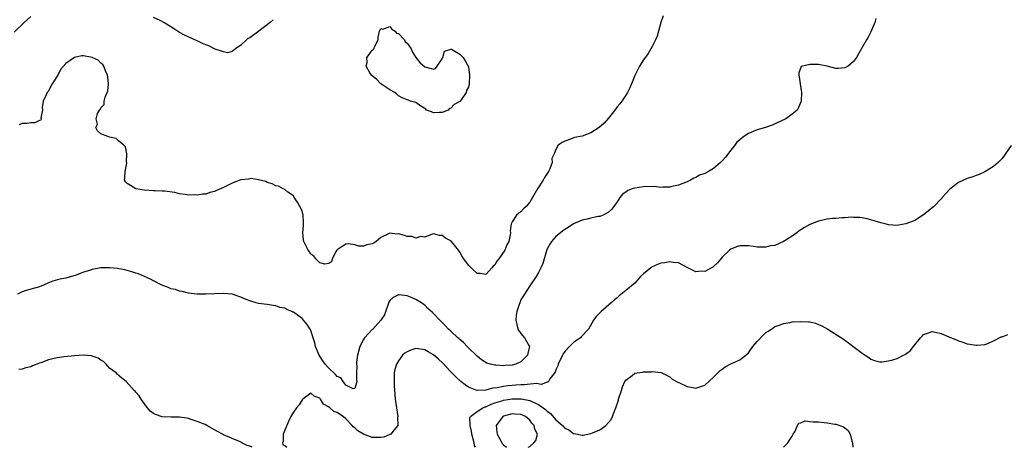
# Model space of a CAD drawing. Units: inches. Extents: x 2550000 to 2553000, y 1545000 to 1548000.
# Drawn here: x 2550680 to 2550905, y 1545000 to 1545098 of the extents above; entities that cross this region are included whole.
import ezdxf

# ---------------------------------------------------------------- set-up
doc = ezdxf.new("R2010")
doc.units = ezdxf.units.IN
doc.header["$MEASUREMENT"] = 0
doc.layers.add('LD25501545_2ft', color=253, linetype='Continuous')

msp = doc.modelspace()

# ---------------------------------------------------------------- linework, layer by layer
at = {"layer": 'LD25501545_2ft'}
for points, elevation in [([(2550683, 1545098.36), (2550681.47, 1545097), (2550679.2, 1545094.8)], 7666), ([(2550876.09, 1545097.91), (2550875.86, 1545097), (2550875, 1545094.89), (2550874.33, 1545093.67), (2550873.99, 1545093), (2550872.15, 1545089.85), (2550871.68, 1545089), (2550871, 1545088.1), (2550869.82, 1545087), (2550869, 1545086.61), (2550867.51, 1545086.49), (2550867, 1545086.51), (2550865, 1545086.99), (2550863.36, 1545087.36), (2550863, 1545087.42), (2550861.37, 1545087.37), (2550861, 1545087.42), (2550859.03, 1545086.97), (2550858.49, 1545085.51), (2550858.54, 1545085), (2550858.62, 1545084.62), (2550858.79, 1545083), (2550859.12, 1545081), (2550859.05, 1545079), (2550858.45, 1545077.55), (2550858.13, 1545077), (2550857, 1545076.04), (2550855.54, 1545075), (2550852.44, 1545073.56), (2550850.9, 1545073), (2550849, 1545072.45), (2550848.07, 1545072.08), (2550847, 1545071.68), (2550845.97, 1545071), (2550845, 1545070.24), (2550844.36, 1545069.64), (2550843.89, 1545069), (2550843, 1545067.84), (2550841.75, 1545066.25), (2550841, 1545065.38), (2550840.6, 1545065), (2550839, 1545063.65), (2550837.86, 1545063), (2550837, 1545062.54), (2550835.83, 1545062.17), (2550835, 1545061.64), (2550834.53, 1545061.47), (2550833.72, 1545061), (2550833, 1545060.64), (2550831, 1545059.82), (2550829.52, 1545059.52), (2550829, 1545059.37), (2550827.41, 1545059.41), (2550827, 1545059.35), (2550825.53, 1545059.53), (2550825, 1545059.49), (2550823.55, 1545059.55), (2550823, 1545059.5), (2550821, 1545059.2), (2550820.41, 1545059), (2550819.4, 1545058.6), (2550819, 1545058.27), (2550818.23, 1545057.77), (2550817.58, 1545057), (2550817, 1545056.08), (2550816.22, 1545055), (2550815.68, 1545054.32), (2550815, 1545053.7), (2550813.81, 1545053), (2550813, 1545052.72), (2550812.67, 1545052.67), (2550811, 1545052.3), (2550810.12, 1545052.12), (2550809, 1545051.83), (2550807, 1545051.02), (2550805.8, 1545050.2), (2550805, 1545049.75), (2550804.6, 1545049.4), (2550804.06, 1545049), (2550803, 1545048.12), (2550802, 1545047), (2550801.59, 1545046.41), (2550801, 1545045.28), (2550800.92, 1545045.08), (2550800.83, 1545044.83), (2550800.02, 1545041.98), (2550799.57, 1545041), (2550799, 1545039.92), (2550798.44, 1545039), (2550797, 1545036.86), (2550795.81, 1545035), (2550795, 1545033.64), (2550794.79, 1545033.21), (2550794.71, 1545033), (2550794.61, 1545032.61), (2550794.07, 1545031), (2550793.92, 1545030.08), (2550793.83, 1545029), (2550794.04, 1545028.04), (2550794.31, 1545027), (2550795, 1545025.95), (2550795.78, 1545025), (2550796.95, 1545023), (2550796.61, 1545021.39), (2550796.49, 1545021), (2550795, 1545019.55), (2550793.82, 1545019), (2550793, 1545018.75), (2550791.36, 1545018.64), (2550791, 1545018.59), (2550789.24, 1545018.76), (2550789, 1545018.74), (2550787.95, 1545019), (2550787.24, 1545019.24), (2550786, 1545020), (2550785, 1545020.81), (2550784.91, 1545020.91), (2550783, 1545022.72), (2550782.87, 1545022.87), (2550782.71, 1545023), (2550781.89, 1545023.89), (2550781, 1545024.63), (2550780.82, 1545024.82), (2550780.58, 1545025), (2550779, 1545026.52), (2550778.48, 1545027), (2550777.77, 1545027.77), (2550777, 1545028.5), (2550776.76, 1545028.76), (2550776.45, 1545029), (2550775, 1545030.54), (2550774.75, 1545030.75), (2550773.72, 1545031.72), (2550773, 1545032.46), (2550772.67, 1545032.67), (2550772.26, 1545033), (2550771, 1545033.76), (2550769.72, 1545034.28), (2550769, 1545034.55), (2550767.18, 1545034.82), (2550767, 1545034.83), (2550765.81, 1545034.19), (2550765, 1545033.48), (2550764.83, 1545033.17), (2550763.78, 1545030.22), (2550763, 1545029), (2550761.14, 1545027), (2550761.07, 1545026.93), (2550761, 1545026.88), (2550759.25, 1545025), (2550759, 1545024.63), (2550758.17, 1545023), (2550757.85, 1545021.85), (2550757.65, 1545021), (2550757.4, 1545019.4), (2550757.39, 1545019), (2550757.46, 1545018.54), (2550757.39, 1545017), (2550757.38, 1545015.38), (2550757.47, 1545015), (2550757, 1545013.4), (2550756.69, 1545013.31), (2550755, 1545014.17), (2550754.34, 1545015), (2550753.84, 1545015.84), (2550753, 1545016.13), (2550752.65, 1545016.65), (2550751, 1545018.17), (2550750.28, 1545019), (2550749.74, 1545019.74), (2550748.87, 1545021), (2550748.02, 1545023), (2550747.88, 1545023.88), (2550747.54, 1545025), (2550747, 1545026.68), (2550746.83, 1545027), (2550746.1, 1545028.1), (2550745.32, 1545029), (2550745, 1545029.4), (2550743, 1545030.84), (2550742.86, 1545030.87), (2550742.6, 1545031), (2550741.49, 1545031.49), (2550741, 1545031.76), (2550739.93, 1545031.93), (2550739, 1545032.29), (2550738.34, 1545032.34), (2550737, 1545032.57), (2550735, 1545032.84), (2550734.47, 1545033), (2550733, 1545033.41), (2550732.22, 1545033.78), (2550731, 1545034.29), (2550729, 1545034.97), (2550727, 1545035.12), (2550725, 1545035.06), (2550723, 1545034.97), (2550721, 1545035), (2550719, 1545035.2), (2550717.58, 1545035.58), (2550717, 1545035.62), (2550716.03, 1545036.03), (2550715, 1545036.21), (2550714.48, 1545036.48), (2550712.95, 1545037.05), (2550711, 1545038.02), (2550710.37, 1545038.37), (2550708.96, 1545039), (2550707.58, 1545039.58), (2550707, 1545039.76), (2550706.08, 1545040.08), (2550705, 1545040.34), (2550704.49, 1545040.49), (2550702.8, 1545040.8), (2550701, 1545041.01), (2550699, 1545040.97), (2550697, 1545040.62), (2550696.4, 1545040.4), (2550695, 1545040), (2550693.31, 1545039.31), (2550691, 1545038.62), (2550689.64, 1545038.36), (2550688.05, 1545037.95), (2550687, 1545037.52), (2550685.87, 1545037), (2550685, 1545036.67), (2550683, 1545036.1), (2550681.71, 1545035.71), (2550681, 1545035.51), (2550679.91, 1545035)], 7670), ([(2550827.49, 1545098.51), (2550826.96, 1545096.96), (2550826.44, 1545095), (2550826.12, 1545093.88), (2550825.74, 1545093), (2550825, 1545091.55), (2550824.71, 1545091), (2550824.06, 1545089.94), (2550823, 1545088.45), (2550822.12, 1545087), (2550821, 1545084.88), (2550820.28, 1545083), (2550819.9, 1545082.1), (2550819.35, 1545081), (2550819, 1545080.43), (2550818.03, 1545079), (2550817.58, 1545078.42), (2550817, 1545077.71), (2550816.7, 1545077.3), (2550815, 1545075.13), (2550813.99, 1545074.01), (2550812.91, 1545073), (2550811, 1545071.79), (2550809, 1545071.04), (2550807.25, 1545070.75), (2550806.32, 1545070.32), (2550805, 1545069.9), (2550804.42, 1545069.58), (2550803.54, 1545069), (2550803, 1545068.03), (2550802.57, 1545067), (2550802.07, 1545065.93), (2550802.1, 1545065), (2550801.61, 1545063.61), (2550801.31, 1545063), (2550800.39, 1545061.61), (2550800.1, 1545061), (2550798.82, 1545059), (2550797.65, 1545057), (2550797, 1545056), (2550796.16, 1545055), (2550795.58, 1545054.42), (2550795, 1545053.79), (2550794.53, 1545053.47), (2550793.97, 1545053), (2550793, 1545051.46), (2550792.79, 1545051), (2550792.55, 1545049.45), (2550792.58, 1545049), (2550792.54, 1545048.54), (2550792.22, 1545047), (2550791.78, 1545046.22), (2550791.3, 1545045), (2550789.92, 1545043), (2550789.52, 1545042.48), (2550789, 1545041.63), (2550788.67, 1545041.33), (2550788.34, 1545041), (2550787, 1545039.45), (2550785.67, 1545039.67), (2550785, 1545039.72), (2550783.63, 1545041), (2550783, 1545041.55), (2550781.91, 1545043), (2550781.53, 1545043.53), (2550781, 1545044.53), (2550780.69, 1545045), (2550779.5, 1545046.5), (2550779.07, 1545047.07), (2550779, 1545047.13), (2550777.76, 1545047.76), (2550777, 1545048.36), (2550776.38, 1545048.38), (2550775, 1545048.76), (2550774.7, 1545048.7), (2550773, 1545047.97), (2550772.12, 1545048.12), (2550771, 1545047.78), (2550770.11, 1545048.11), (2550769, 1545048.15), (2550768.35, 1545048.35), (2550767, 1545048.71), (2550766.7, 1545048.7), (2550765, 1545048.88), (2550764.72, 1545048.72), (2550763, 1545047.87), (2550761.89, 1545047), (2550761.36, 1545046.64), (2550761, 1545046.43), (2550759.8, 1545046.2), (2550759, 1545045.96), (2550757.95, 1545045.95), (2550757, 1545046.23), (2550755.57, 1545046.43), (2550755, 1545046.35), (2550754.12, 1545045.88), (2550753, 1545045.1), (2550752.9, 1545045), (2550752.75, 1545044.75), (2550751.89, 1545043), (2550751.69, 1545042.31), (2550751, 1545041.94), (2550750.21, 1545041.79), (2550749, 1545042.11), (2550748.12, 1545043), (2550747.63, 1545043.63), (2550747, 1545044.08), (2550746.64, 1545044.64), (2550746.36, 1545045), (2550745.4, 1545047), (2550745.34, 1545047.34), (2550745.18, 1545049), (2550745.31, 1545050.68), (2550745.34, 1545051.34), (2550745.26, 1545053), (2550745, 1545054.02), (2550743.94, 1545055.94), (2550743.18, 1545057), (2550743, 1545057.38), (2550741.74, 1545058.26), (2550741, 1545058.85), (2550740.66, 1545059), (2550739.6, 1545059.6), (2550739, 1545059.72), (2550738.17, 1545060.17), (2550737, 1545060.49), (2550736.67, 1545060.67), (2550735, 1545061.07), (2550733.36, 1545061.36), (2550733, 1545061.32), (2550732.76, 1545061.24), (2550731, 1545061.06), (2550729, 1545060.31), (2550727, 1545059.33), (2550725.39, 1545058.61), (2550725, 1545058.41), (2550723.86, 1545058.14), (2550723, 1545057.82), (2550722.21, 1545057.79), (2550721, 1545057.55), (2550720.39, 1545057.61), (2550719, 1545057.58), (2550718.27, 1545057.73), (2550717, 1545057.88), (2550715.86, 1545058.14), (2550713.53, 1545058.47), (2550713, 1545058.49), (2550711.41, 1545058.59), (2550711, 1545058.57), (2550709, 1545058.69), (2550706.95, 1545059), (2550705.74, 1545059.74), (2550705, 1545060.24), (2550704.65, 1545060.65), (2550704.41, 1545061), (2550704.45, 1545061.55), (2550704.51, 1545063), (2550704.9, 1545064.9), (2550704.9, 1545065), (2550704.86, 1545065.14), (2550704.96, 1545067), (2550704.62, 1545068.62), (2550704.27, 1545069), (2550703, 1545069.95), (2550702.51, 1545070.51), (2550701, 1545070.8), (2550700.61, 1545071), (2550699, 1545071.57), (2550698.23, 1545072.23), (2550697.87, 1545073), (2550698.19, 1545073.81), (2550697.91, 1545075), (2550698.24, 1545076.24), (2550698.7, 1545077), (2550698.86, 1545077.14), (2550699, 1545077.53), (2550699.75, 1545078.25), (2550699.77, 1545079), (2550699.97, 1545079.97), (2550700.46, 1545081), (2550700.59, 1545081.41), (2550700.72, 1545083), (2550700.58, 1545084.57), (2550700.52, 1545085), (2550700.02, 1545085.98), (2550699.64, 1545087), (2550699.43, 1545087.43), (2550699, 1545087.71), (2550698.36, 1545088.36), (2550696.99, 1545088.99), (2550695, 1545089.4), (2550694.64, 1545089.36), (2550693, 1545089), (2550691, 1545087.66), (2550689.73, 1545086.27), (2550689.15, 1545085), (2550689, 1545084.72), (2550687.85, 1545083), (2550687.55, 1545082.45), (2550687, 1545081.31), (2550686.84, 1545081.16), (2550686.72, 1545081), (2550686.46, 1545080.46), (2550685.82, 1545079), (2550685.55, 1545077.55), (2550685.66, 1545077), (2550685.25, 1545075.25), (2550685.36, 1545075), (2550685.27, 1545074.73), (2550685, 1545074.58), (2550683.88, 1545074.12), (2550683, 1545074.08), (2550682.04, 1545073.96), (2550681, 1545073.97), (2550680.35, 1545073.65)], 7668), ([(2550738.36, 1545097.64), (2550737.66, 1545097), (2550735.08, 1545095), (2550733, 1545093.5), (2550732.65, 1545093.35), (2550732.31, 1545093), (2550731, 1545091.85), (2550729.8, 1545091), (2550729, 1545090.35), (2550727.91, 1545090.09), (2550727, 1545090.32), (2550725.12, 1545090.88), (2550723.66, 1545091.66), (2550723, 1545091.86), (2550722.21, 1545092.21), (2550721, 1545092.81), (2550720.86, 1545092.86), (2550720.5, 1545093), (2550718.07, 1545094.07), (2550717, 1545094.68), (2550716.54, 1545095), (2550715.6, 1545095.6), (2550715, 1545096), (2550714.37, 1545096.37), (2550713.42, 1545097), (2550712.53, 1545097.47), (2550711, 1545098.16)], 7666), ([(2550907, 1545068.88), (2550905, 1545065.94), (2550904.54, 1545065.46), (2550904.06, 1545065), (2550903, 1545064.08), (2550901, 1545062.9), (2550899.7, 1545062.3), (2550899, 1545062.05), (2550898.24, 1545061.76), (2550897, 1545061.36), (2550896.15, 1545061), (2550895, 1545060.46), (2550893, 1545058.93), (2550892.08, 1545057.92), (2550891.3, 1545057), (2550891, 1545056.74), (2550889.38, 1545055), (2550888.05, 1545053.95), (2550887, 1545053.05), (2550885, 1545051.79), (2550883, 1545051), (2550881.28, 1545050.72), (2550881, 1545050.64), (2550879, 1545050.8), (2550878.27, 1545051), (2550877.26, 1545051.26), (2550875.71, 1545051.71), (2550875, 1545051.96), (2550874.13, 1545052.13), (2550873, 1545052.4), (2550872.45, 1545052.45), (2550871, 1545052.49), (2550870.52, 1545052.52), (2550869, 1545052.38), (2550868.4, 1545052.4), (2550867, 1545052.25), (2550866.22, 1545052.22), (2550865, 1545052.06), (2550863, 1545051.65), (2550861, 1545050.85), (2550859.82, 1545050.18), (2550859, 1545049.63), (2550858.6, 1545049.4), (2550858.07, 1545049), (2550857, 1545048.24), (2550855, 1545046.96), (2550853, 1545046.09), (2550852.01, 1545045.99), (2550851, 1545045.66), (2550850.27, 1545045.73), (2550849, 1545045.73), (2550848.15, 1545045.85), (2550847, 1545045.99), (2550845.97, 1545045.97), (2550845, 1545045.98), (2550844.25, 1545045.75), (2550843, 1545045.26), (2550842.69, 1545045), (2550841, 1545043.39), (2550840.7, 1545043), (2550839.91, 1545042.09), (2550839, 1545041.31), (2550838.85, 1545041.15), (2550837, 1545040.15), (2550836.19, 1545040.19), (2550835, 1545040.04), (2550834.38, 1545040.38), (2550832.97, 1545041.03), (2550831, 1545042.09), (2550829.78, 1545042.22), (2550829, 1545042.38), (2550827.85, 1545042.15), (2550827, 1545042.01), (2550826.23, 1545041.77), (2550824.86, 1545041.14), (2550824.68, 1545041), (2550823, 1545039.61), (2550822.36, 1545039), (2550821, 1545037.5), (2550819, 1545035.77), (2550817.45, 1545034.55), (2550817, 1545034.14), (2550816.35, 1545033.65), (2550815.65, 1545033), (2550813.3, 1545031), (2550813, 1545030.67), (2550812.17, 1545029.83), (2550811.55, 1545029), (2550810.45, 1545027), (2550808.8, 1545025.2), (2550808.63, 1545025), (2550807, 1545023.92), (2550806.1, 1545023), (2550805, 1545021.84), (2550804.65, 1545021.35), (2550804.49, 1545021), (2550803.51, 1545019), (2550803.42, 1545018.58), (2550803, 1545017.68), (2550802.81, 1545017.19), (2550801.63, 1545015.63), (2550801.27, 1545015), (2550801.15, 1545014.85), (2550801, 1545014.86), (2550799.65, 1545014.35), (2550798.59, 1545014.59), (2550795.75, 1545014.25), (2550795, 1545014.29), (2550793.83, 1545014.17), (2550793, 1545014.12), (2550791.98, 1545014.02), (2550791, 1545013.88), (2550789.6, 1545013.6), (2550788.52, 1545013.48), (2550787, 1545013.05), (2550785, 1545012.93), (2550784.94, 1545012.94), (2550783, 1545013.71), (2550782.23, 1545014.23), (2550781.27, 1545015), (2550780.1, 1545016.1), (2550779.21, 1545017), (2550779, 1545017.24), (2550777.18, 1545019.18), (2550776.13, 1545020.13), (2550775, 1545021.09), (2550773.82, 1545021.82), (2550773, 1545022.27), (2550771, 1545022.56), (2550769.82, 1545022.18), (2550769, 1545021.82), (2550768.48, 1545021.52), (2550767.95, 1545021), (2550767, 1545019.71), (2550766.55, 1545019), (2550766.21, 1545017.79), (2550766.06, 1545017), (2550766.01, 1545015), (2550766.04, 1545014.04), (2550766.15, 1545012.15), (2550766.25, 1545011), (2550766.52, 1545009), (2550766.84, 1545007), (2550766.82, 1545006.82), (2550766.85, 1545005), (2550766.01, 1545004.01), (2550765.26, 1545003), (2550765.1, 1545002.9), (2550765, 1545002.89), (2550763.68, 1545002.32), (2550763, 1545002.22), (2550761.77, 1545002.23), (2550761, 1545002.26), (2550759, 1545003.03), (2550757.73, 1545003.73), (2550757, 1545004.45), (2550756.64, 1545004.64), (2550756.42, 1545005), (2550755, 1545006.49), (2550754.37, 1545007), (2550753.54, 1545007.54), (2550753, 1545007.95), (2550752.2, 1545008.2), (2550751.31, 1545009), (2550751, 1545009.26), (2550749.87, 1545009.87), (2550749.16, 1545011), (2550749.08, 1545011.08), (2550749, 1545011.21), (2550747.71, 1545011.71), (2550747, 1545012.34), (2550745.14, 1545011), (2550745, 1545010.86), (2550744.3, 1545009.7), (2550743.7, 1545009), (2550743, 1545008), (2550742.42, 1545007), (2550741.89, 1545005.89), (2550741, 1545003.94), (2550740.65, 1545003), (2550740.67, 1545001.33), (2550740.52, 1545001), (2550740.59, 1545000.59), (2550741, 1545000.42), (2550741.48, 1545000)], 7672), ([(2550784.58, 1545000), (2550784.42, 1545000.42), (2550784.3, 1545001), (2550783.77, 1545003), (2550783.71, 1545003.71), (2550783.36, 1545005), (2550783.31, 1545006.69), (2550783.46, 1545007), (2550785, 1545008.14), (2550786.32, 1545009), (2550786.79, 1545009.21), (2550787, 1545009.25), (2550788.17, 1545009.83), (2550789, 1545010.12), (2550790.6, 1545010.6), (2550791, 1545010.74), (2550793, 1545011.06), (2550795.08, 1545011.08), (2550797, 1545010.7), (2550797.63, 1545010.37), (2550799, 1545009.76), (2550800.11, 1545009), (2550800.61, 1545008.61), (2550801, 1545008.22), (2550801.72, 1545007.72), (2550803, 1545006.29), (2550804.46, 1545005), (2550805, 1545004.4), (2550805.96, 1545003.96), (2550807, 1545003.17), (2550807.18, 1545003.18), (2550809, 1545002.8), (2550809.21, 1545002.79), (2550811, 1545003.15), (2550811.32, 1545003.32), (2550813, 1545004.02), (2550814.43, 1545005), (2550815.65, 1545006.35), (2550815.96, 1545007), (2550816.47, 1545008.47), (2550816.7, 1545009), (2550816.78, 1545009.22), (2550817.26, 1545010.74), (2550817.31, 1545011), (2550817.44, 1545011.44), (2550817.95, 1545013), (2550818.23, 1545013.77), (2550818.76, 1545015), (2550819, 1545015.34), (2550820.43, 1545016.43), (2550821, 1545016.89), (2550821.55, 1545017), (2550822.81, 1545017.19), (2550823, 1545017.25), (2550824.77, 1545017.23), (2550825, 1545017.28), (2550826.94, 1545017.06), (2550827, 1545017.08), (2550827.22, 1545017), (2550828.4, 1545016.4), (2550829, 1545016.08), (2550829.57, 1545015.57), (2550830.89, 1545014.89), (2550831.26, 1545014.74), (2550833, 1545013.87), (2550834.38, 1545013.62), (2550835, 1545013.48), (2550836.1, 1545013.9), (2550837, 1545014.21), (2550839, 1545015.98), (2550840.5, 1545017.5), (2550841, 1545017.85), (2550841.66, 1545018.34), (2550843, 1545019.06), (2550845, 1545019.98), (2550846.36, 1545021), (2550847, 1545021.6), (2550848.03, 1545023), (2550849, 1545024.19), (2550850.39, 1545025.61), (2550851, 1545026.2), (2550851.48, 1545026.52), (2550852.24, 1545027), (2550853, 1545027.56), (2550853.83, 1545027.83), (2550855, 1545028.27), (2550856.5, 1545028.5), (2550857, 1545028.61), (2550859, 1545028.76), (2550860.68, 1545028.68), (2550861, 1545028.65), (2550862.31, 1545028.31), (2550863, 1545028.07), (2550863.75, 1545027.75), (2550865.16, 1545027), (2550868.23, 1545025), (2550868.68, 1545024.68), (2550869, 1545024.43), (2550869.85, 1545023.85), (2550871.13, 1545022.87), (2550873, 1545021.48), (2550873.67, 1545021), (2550874.49, 1545020.49), (2550875, 1545020.13), (2550875.79, 1545019.79), (2550877, 1545019.53), (2550877.5, 1545019.5), (2550879, 1545019.73), (2550879.98, 1545019.98), (2550881, 1545020.29), (2550882.42, 1545021), (2550882.79, 1545021.21), (2550883, 1545021.37), (2550883.97, 1545022.03), (2550884.74, 1545023), (2550885, 1545023.39), (2550886.35, 1545025), (2550886.66, 1545025.34), (2550887, 1545025.76), (2550887.94, 1545026.06), (2550889, 1545026.47), (2550889.71, 1545026.29), (2550891, 1545026.02), (2550892.81, 1545025.19), (2550894.51, 1545024.51), (2550895, 1545024.29), (2550896, 1545024), (2550897, 1545023.66), (2550897.57, 1545023.57), (2550899, 1545023.29), (2550899.29, 1545023.29), (2550901, 1545023.45), (2550901.67, 1545023.67), (2550903, 1545024.31), (2550904.78, 1545025.22), (2550905, 1545025.25), (2550906.28, 1545025.72)], 7674), ([(2550733.57, 1545000), (2550733, 1545000.29), (2550732.44, 1545000.44), (2550731.2, 1545001), (2550731, 1545001.15), (2550730.68, 1545001.32), (2550729, 1545002.03), (2550727, 1545002.84), (2550726.76, 1545003), (2550725.64, 1545003.64), (2550725, 1545003.95), (2550723.19, 1545005), (2550722.82, 1545005.18), (2550721, 1545005.9), (2550719.63, 1545006.37), (2550719, 1545006.54), (2550718.62, 1545006.62), (2550717, 1545006.89), (2550715.09, 1545006.91), (2550713, 1545006.99), (2550711.45, 1545007.45), (2550711, 1545007.69), (2550710.27, 1545008.27), (2550709.66, 1545009), (2550709.37, 1545009.37), (2550708.22, 1545011), (2550707.74, 1545011.74), (2550707, 1545012.56), (2550706.8, 1545012.8), (2550706.59, 1545013), (2550704.76, 1545015), (2550703.82, 1545015.82), (2550702.71, 1545016.71), (2550702.46, 1545017), (2550701, 1545018.09), (2550700.22, 1545019), (2550699.59, 1545019.59), (2550699, 1545019.88), (2550698.35, 1545020.35), (2550697, 1545020.84), (2550696.87, 1545020.87), (2550695, 1545021.04), (2550693, 1545020.9), (2550690.63, 1545020.63), (2550689, 1545020.4), (2550687, 1545019.95), (2550685.28, 1545019.28), (2550685, 1545019.2), (2550683.39, 1545018.61), (2550683, 1545018.39), (2550681.86, 1545018.14), (2550681, 1545017.85), (2550680.26, 1545017.74)], 7672), ([(2550796.64, 1545000), (2550797, 1545000.19), (2550797.97, 1545001), (2550798.43, 1545001.58), (2550798.76, 1545003), (2550798.14, 1545004.14), (2550798.02, 1545005), (2550797.52, 1545005.52), (2550797, 1545006.19), (2550796.05, 1545007), (2550795.35, 1545007.35), (2550795, 1545007.48), (2550793.6, 1545007.6), (2550793, 1545007.63), (2550791, 1545007.07), (2550790.88, 1545007), (2550789.32, 1545005), (2550789.47, 1545003.47), (2550789.54, 1545003), (2550790.82, 1545000.82), (2550791, 1545000.58), (2550791.66, 1545000)], 7676), ([(2550855.03, 1545000), (2550855.97, 1545001), (2550856.4, 1545001.59), (2550857, 1545002.57), (2550857.12, 1545002.88), (2550857.18, 1545003), (2550857.56, 1545003.56), (2550858.23, 1545005), (2550858.49, 1545005.51), (2550859, 1545005.6), (2550859.98, 1545006.02), (2550861, 1545005.92), (2550861.79, 1545005.79), (2550863, 1545005.81), (2550864.31, 1545005.69), (2550865, 1545005.6), (2550866.7, 1545005.3), (2550867, 1545005.26), (2550867.9, 1545005), (2550868.7, 1545004.7), (2550869, 1545004.42), (2550869.8, 1545003.8), (2550870.27, 1545003), (2550870.63, 1545001.37), (2550870.75, 1545001), (2550870.82, 1545000)], 7676)]:
    msp.add_lwpolyline(points, dxfattribs=dict(at, elevation=elevation))
at = {"layer": 'LD25501545_2ft', "elevation": 7666}
msp.add_lwpolyline([(2550760.29, 1545089.71), (2550761, 1545090.65), (2550761.19, 1545090.81), (2550761.37, 1545091), (2550761.6, 1545091.6), (2550762.35, 1545093), (2550762.35, 1545093.65), (2550762.64, 1545095), (2550763, 1545095.61), (2550763.45, 1545095.45), (2550765, 1545096.07), (2550765.5, 1545095.5), (2550766.29, 1545095), (2550766.56, 1545094.56), (2550767, 1545094.5), (2550768.38, 1545093), (2550768.55, 1545092.55), (2550769, 1545092.25), (2550769.92, 1545091), (2550770.21, 1545090.21), (2550770.99, 1545088.99), (2550771.89, 1545087.89), (2550773, 1545086.88), (2550774.51, 1545086.51), (2550775, 1545086.34), (2550775.5, 1545086.5), (2550775.82, 1545087), (2550777, 1545088.72), (2550777.17, 1545089), (2550777.55, 1545090.45), (2550779, 1545090.92), (2550779.12, 1545090.88), (2550781, 1545089.77), (2550781.79, 1545089), (2550782.22, 1545088.22), (2550782.96, 1545087), (2550783, 1545086.86), (2550783.24, 1545085), (2550783.18, 1545083), (2550783, 1545082.24), (2550782.56, 1545081.44), (2550782.48, 1545081), (2550781.37, 1545079.37), (2550781.08, 1545079), (2550781, 1545078.94), (2550779.71, 1545078.29), (2550779, 1545077.47), (2550778.64, 1545077.36), (2550778.35, 1545077), (2550777, 1545076.48), (2550776.41, 1545076.41), (2550775, 1545076.39), (2550774.57, 1545076.57), (2550773.39, 1545077), (2550773.23, 1545077.23), (2550772.11, 1545077.89), (2550771, 1545078.7), (2550769.79, 1545079), (2550769.26, 1545079.26), (2550769, 1545079.33), (2550767.83, 1545079.83), (2550767, 1545080.23), (2550766.61, 1545080.61), (2550766.14, 1545081), (2550765, 1545081.64), (2550762.98, 1545083), (2550762.02, 1545084.02), (2550761, 1545084.84), (2550760.82, 1545085), (2550760.5, 1545085.5), (2550759.64, 1545087), (2550759.84, 1545087.84), (2550759.8, 1545089)], close=True, dxfattribs=at)

doc.saveas('drawing.dxf')
